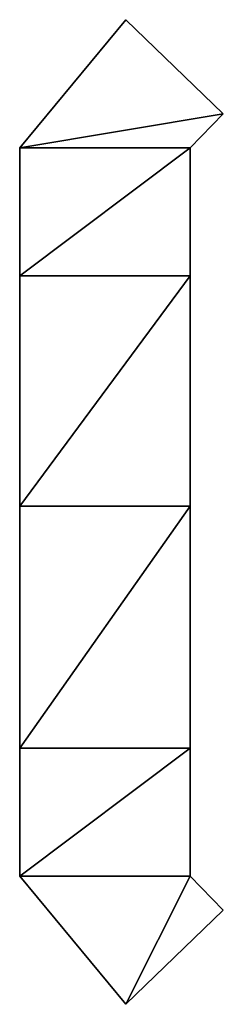
# Model space of a CAD drawing. Units: metres. Extents: x 0 to 1.43, y -3.5 to 3.42.
import ezdxf

# ---------------------------------------------------------------- set-up
doc = ezdxf.new("R2010")
doc.units = ezdxf.units.M

msp = doc.modelspace()

# ---------------------------------------------------------------- linework, layer by layer
for points in [[(0, 2.521983, -1.857726), (0.746667, 3.422975, -1.857726), (0, 2.521983, 0.56)], [(0, 2.521983, 0.56), (0.746667, 3.422975, -1.857726), (0.746667, 3.422975, 0.56)], [(0, 2.521983, 0.56), (0.746667, 3.422975, 0.56), (0, 2.521983, 1.857726)], [(0, 2.521983, 1.857726), (0.746667, 3.422975, 0.56), (0.746667, 3.422975, 1.857726)], [(0, 2.521983, -1.857726), (1.433333, 2.760024, -1.857726), (0.746667, 3.422975, -1.857726)], [(0, 2.521983, 1.857726), (1.433333, 2.760024, 1.857726), (0.746667, 3.422975, 1.857726)], [(0.746667, 3.422975, -1.857726), (1.433333, 2.760024, -1.857726), (1.433333, 2.760024, 0.56)], [(0.746667, 3.422975, -1.857726), (1.433333, 2.760024, 0.56), (0.746667, 3.422975, 0.56)], [(0.746667, 3.422975, 0.56), (1.433333, 2.760024, 0.56), (1.433333, 2.760024, 1.857726)], [(0.746667, 3.422975, 0.56), (1.433333, 2.760024, 1.857726), (0.746667, 3.422975, 1.857726)], [(0, 2.521983, -1.857726), (1.2, 2.521983, -1.857726), (1.433333, 2.760024, -1.857726)], [(0, 2.521983, 1.857726), (1.2, 2.521983, 1.857726), (1.433333, 2.760024, 1.857726)], [(1.2, 2.521983, -1.857726), (1.433333, 2.760024, -1.857726), (1.2, 2.521983, 0.56)], [(1.2, 2.521983, 0.56), (1.433333, 2.760024, -1.857726), (1.433333, 2.760024, 0.56)], [(1.2, 2.521983, 0.56), (1.433333, 2.760024, 0.56), (1.2, 2.521983, 1.857726)], [(1.2, 2.521983, 1.857726), (1.433333, 2.760024, 0.56), (1.433333, 2.760024, 1.857726)], [(0, 1.620991, -1.857726), (0, 2.521983, -1.857726), (0, 1.620991, 0.56)], [(0, 1.620991, 0.56), (0, 2.521983, -1.857726), (0, 2.521983, 0.56)], [(0, 1.620991, 0.56), (0, 2.521983, 0.56), (0, 1.620991, 1.857726)], [(0, 1.620991, 1.857726), (0, 2.521983, 0.56), (0, 2.521983, 1.857726)], [(0, 1.620991, -1.857726), (1.2, 1.620991, -1.857726), (1.2, 2.521983, -1.857726)], [(0, 1.620991, -1.857726), (1.2, 2.521983, -1.857726), (0, 2.521983, -1.857726)], [(0, 1.620991, 1.857726), (1.2, 1.620991, 1.857726), (1.2, 2.521983, 1.857726)], [(0, 1.620991, 1.857726), (1.2, 2.521983, 1.857726), (0, 2.521983, 1.857726)], [(1.2, 1.620991, -1.857726), (1.2, 2.521983, -1.857726), (1.2, 1.620991, 0.56)], [(1.2, 1.620991, 0.56), (1.2, 2.521983, -1.857726), (1.2, 2.521983, 0.56)], [(1.2, 1.620991, 0.56), (1.2, 2.521983, 0.56), (1.2, 1.620991, 1.857726)], [(1.2, 1.620991, 1.857726), (1.2, 2.521983, 0.56), (1.2, 2.521983, 1.857726)], [(0, 0, 0.56), (0, 1.620991, 0.56), (0, 0, 1.857726)], [(0, 0, 1.857726), (0, 1.620991, 0.56), (0, 1.620991, 1.857726)], [(0, 1.620991, -1.857726), (1.2, 1.620991, -1.857726), (1.2, 1.620991, 0.56)], [(0, 1.620991, -1.857726), (1.2, 1.620991, 0.56), (0, 1.620991, 0.56)], [(0, 0, 0.56), (1.2, 0, 0.56), (1.2, 1.620991, 0.56)], [(0, 0, 0.56), (1.2, 1.620991, 0.56), (0, 1.620991, 0.56)], [(0, 0, 1.857726), (1.2, 0, 1.857726), (1.2, 1.620991, 1.857726)], [(0, 0, 1.857726), (1.2, 1.620991, 1.857726), (0, 1.620991, 1.857726)], [(1.2, 0, 0.56), (1.2, 1.620991, 0.56), (1.2, 0, 1.857726)], [(1.2, 0, 1.857726), (1.2, 1.620991, 0.56), (1.2, 1.620991, 1.857726)], [(0, -1.700991, 1.857726), (0, 0, 0.56), (0, 0, 1.857726)], [(0, -1.700991, 0.56), (0, -1.700991, 1.857726), (0, 0, 0.56)], [(0, -1.700991, 1.857726), (1.2, -1.700991, 1.857726), (1.2, 0, 1.857726)], [(0, -1.700991, 1.857726), (1.2, 0, 1.857726), (0, 0, 1.857726)], [(0, -1.700991, 0.56), (1.2, -1.700991, 0.56), (1.2, 0, 0.56)], [(0, -1.700991, 0.56), (1.2, 0, 0.56), (0, 0, 0.56)], [(1.2, -1.700991, 1.857726), (1.2, 0, 0.56), (1.2, 0, 1.857726)], [(1.2, -1.700991, 0.56), (1.2, -1.700991, 1.857726), (1.2, 0, 0.56)], [(0, -2.601983, -1.857726), (0, -1.700991, -1.857726), (0, -2.601983, 0.56)], [(0, -2.601983, 0.56), (0, -1.700991, -1.857726), (0, -1.700991, 0.56)], [(0, -2.601983, 0.56), (0, -1.700991, 0.56), (0, -2.601983, 1.857726)], [(0, -2.601983, 1.857726), (0, -1.700991, 0.56), (0, -1.700991, 1.857726)], [(0, -2.601983, -1.857726), (1.2, -2.601983, -1.857726), (1.2, -1.700991, -1.857726)], [(0, -2.601983, -1.857726), (1.2, -1.700991, -1.857726), (0, -1.700991, -1.857726)], [(0, -1.700991, -1.857726), (1.2, -1.700991, -1.857726), (1.2, -1.700991, 0.56)], [(0, -1.700991, -1.857726), (1.2, -1.700991, 0.56), (0, -1.700991, 0.56)], [(0, -2.601983, 1.857726), (1.2, -2.601983, 1.857726), (1.2, -1.700991, 1.857726)], [(0, -2.601983, 1.857726), (1.2, -1.700991, 1.857726), (0, -1.700991, 1.857726)], [(1.2, -2.601983, -1.857726), (1.2, -1.700991, -1.857726), (1.2, -2.601983, 0.56)], [(1.2, -2.601983, 0.56), (1.2, -1.700991, -1.857726), (1.2, -1.700991, 0.56)], [(1.2, -2.601983, 0.56), (1.2, -1.700991, 0.56), (1.2, -2.601983, 1.857726)], [(1.2, -2.601983, 1.857726), (1.2, -1.700991, 0.56), (1.2, -1.700991, 1.857726)], [(0.746667, -3.502975, -1.857726), (0, -2.601983, -1.857726), (0.746667, -3.502975, 0.56)], [(0.746667, -3.502975, 0.56), (0, -2.601983, -1.857726), (0, -2.601983, 0.56)], [(0.746667, -3.502975, 0.56), (0, -2.601983, 0.56), (0.746667, -3.502975, 1.857726)], [(0.746667, -3.502975, 1.857726), (0, -2.601983, 0.56), (0, -2.601983, 1.857726)], [(0.746667, -3.502975, -1.857726), (1.2, -2.601983, -1.857726), (0, -2.601983, -1.857726)], [(0.746667, -3.502975, 1.857726), (1.2, -2.601983, 1.857726), (0, -2.601983, 1.857726)], [(0.746667, -3.502975, -1.857726), (1.433333, -2.840024, -1.857726), (1.2, -2.601983, -1.857726)], [(0.746667, -3.502975, 1.857726), (1.433333, -2.840024, 1.857726), (1.2, -2.601983, 1.857726)], [(1.433333, -2.840024, -1.857726), (1.2, -2.601983, -1.857726), (1.433333, -2.840024, 0.56)], [(1.433333, -2.840024, 0.56), (1.2, -2.601983, -1.857726), (1.2, -2.601983, 0.56)], [(1.433333, -2.840024, 0.56), (1.2, -2.601983, 0.56), (1.433333, -2.840024, 1.857726)], [(1.433333, -2.840024, 1.857726), (1.2, -2.601983, 0.56), (1.2, -2.601983, 1.857726)], [(0.746667, -3.502975, -1.857726), (1.433333, -2.840024, -1.857726), (1.433333, -2.840024, 0.56)], [(0.746667, -3.502975, -1.857726), (1.433333, -2.840024, 0.56), (0.746667, -3.502975, 0.56)], [(0.746667, -3.502975, 0.56), (1.433333, -2.840024, 0.56), (1.433333, -2.840024, 1.857726)], [(0.746667, -3.502975, 0.56), (1.433333, -2.840024, 1.857726), (0.746667, -3.502975, 1.857726)]]:
    msp.add_3dface(points)

doc.saveas('drawing.dxf')
